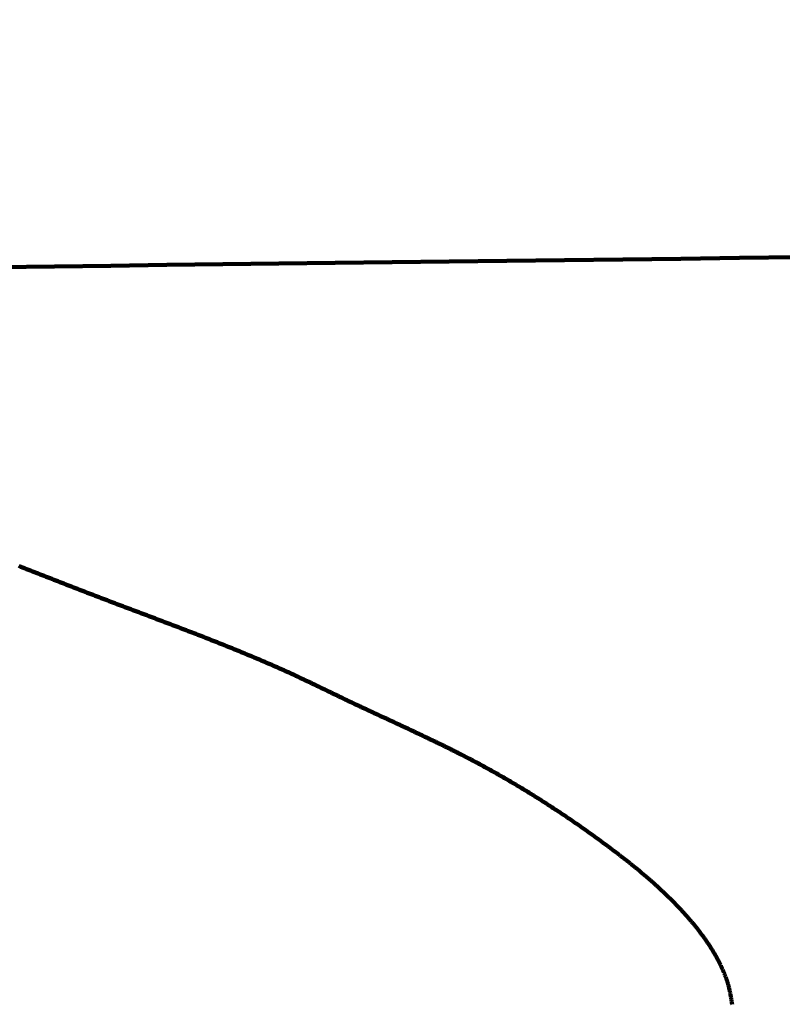
# Model space of a CAD drawing. Units: millimetres. Extents: x -13 to 3234, y -30 to 3013.
# Drawn here: x 1030 to 1031, y 1365 to 1367 of the extents above; entities that cross this region are included whole.
import ezdxf

# ---------------------------------------------------------------- set-up
doc = ezdxf.new("R2010")
doc.units = ezdxf.units.MM
doc.header["$MEASUREMENT"] = 0
doc.layers.add('Border', color=18, linetype='Continuous')
doc.layers.add('LW170YB$Basin', color=18, linetype='Continuous')

msp = doc.modelspace()

# ---------------------------------------------------------------- linework, layer by layer
at = {"layer": 'Border', "color": 0}
msp.add_open_spline([(-0.2422, 3000.4107), (1599.7578, 3000.4107), (3199.7578, 3000.4107), (3199.7578, 1500.4107), (3199.7578, 0.4107), (1599.7578, 0.4107), (-0.2422, 0.4107), (-0.2422, 1500.4107), (-0.2422, 3000.4107)], degree=2, knots=[0, 0, 0, 1, 1, 2, 2, 3, 3, 4, 4, 4], dxfattribs=at)
at = {"layer": 'LW170YB$Basin', "color": 0, "linetype": 'Continuous', "lineweight": 211}
for points in [[(1030.969, 1366.4858), (1030.8593, 1366.4845)], [(1031.0792, 1366.4872), (1030.969, 1366.4858)], [(1031.19, 1366.4885), (1031.0792, 1366.4872)], [(1031.3011, 1366.4899), (1031.19, 1366.4885)], [(1031.4125, 1366.4913), (1031.3011, 1366.4899)], [(1031.5242, 1366.4927), (1031.4125, 1366.4913)], [(1030.1064, 1366.4753), (1029.9982, 1366.474)], [(1030.2138, 1366.4766), (1030.1064, 1366.4753)], [(1030.3208, 1366.4779), (1030.2138, 1366.4766)], [(1030.4276, 1366.4792), (1030.3208, 1366.4779)], [(1030.5346, 1366.4805), (1030.4276, 1366.4792)], [(1030.642, 1366.4818), (1030.5346, 1366.4805)], [(1030.7503, 1366.4831), (1030.642, 1366.4818)], [(1030.8593, 1366.4845), (1030.7503, 1366.4831)], [(1030.042, 1365.9024), (1030.0383, 1365.9038)], [(1030.0457, 1365.9009), (1030.042, 1365.9024)], [(1030.0495, 1365.8994), (1030.0457, 1365.9009)], [(1030.0532, 1365.898), (1030.0495, 1365.8994)], [(1030.0569, 1365.8965), (1030.0532, 1365.898)], [(1030.0607, 1365.8951), (1030.0569, 1365.8965)], [(1030.0644, 1365.8936), (1030.0607, 1365.8951)], [(1030.0681, 1365.8921), (1030.0644, 1365.8936)], [(1030.0718, 1365.8907), (1030.0681, 1365.8921)], [(1030.0756, 1365.8892), (1030.0718, 1365.8907)], [(1030.0793, 1365.8877), (1030.0756, 1365.8892)], [(1030.083, 1365.8863), (1030.0793, 1365.8877)], [(1030.0868, 1365.8848), (1030.083, 1365.8863)], [(1030.0905, 1365.8834), (1030.0868, 1365.8848)], [(1030.0942, 1365.8819), (1030.0905, 1365.8834)], [(1030.098, 1365.8804), (1030.0942, 1365.8819)], [(1030.1017, 1365.879), (1030.098, 1365.8804)], [(1030.1054, 1365.8775), (1030.1017, 1365.879)], [(1030.1092, 1365.8761), (1030.1054, 1365.8775)], [(1030.1129, 1365.8746), (1030.1092, 1365.8761)], [(1030.1166, 1365.8731), (1030.1129, 1365.8746)], [(1030.1204, 1365.8717), (1030.1166, 1365.8731)], [(1030.1241, 1365.8702), (1030.1204, 1365.8717)], [(1030.1278, 1365.8688), (1030.1241, 1365.8702)], [(1030.1316, 1365.8673), (1030.1278, 1365.8688)], [(1030.1353, 1365.8659), (1030.1316, 1365.8673)], [(1030.1391, 1365.8644), (1030.1353, 1365.8659)], [(1030.1428, 1365.863), (1030.1391, 1365.8644)], [(1030.1466, 1365.8615), (1030.1428, 1365.863)], [(1030.1503, 1365.8601), (1030.1466, 1365.8615)], [(1030.154, 1365.8586), (1030.1503, 1365.8601)], [(1030.1578, 1365.8572), (1030.154, 1365.8586)], [(1030.1615, 1365.8557), (1030.1578, 1365.8572)], [(1030.1653, 1365.8543), (1030.1615, 1365.8557)], [(1030.1691, 1365.8528), (1030.1653, 1365.8543)], [(1030.1728, 1365.8514), (1030.1691, 1365.8528)], [(1030.1766, 1365.8499), (1030.1728, 1365.8514)], [(1030.1803, 1365.8485), (1030.1766, 1365.8499)], [(1030.1841, 1365.847), (1030.1803, 1365.8485)], [(1030.1878, 1365.8456), (1030.1841, 1365.847)], [(1030.1916, 1365.8442), (1030.1878, 1365.8456)], [(1030.1954, 1365.8427), (1030.1916, 1365.8442)], [(1030.1991, 1365.8413), (1030.1954, 1365.8427)], [(1030.2029, 1365.8398), (1030.1991, 1365.8413)], [(1030.2067, 1365.8384), (1030.2029, 1365.8398)], [(1030.2105, 1365.837), (1030.2067, 1365.8384)], [(1030.2142, 1365.8355), (1030.2105, 1365.837)], [(1030.218, 1365.8341), (1030.2142, 1365.8355)], [(1030.2218, 1365.8326), (1030.218, 1365.8341)], [(1030.2256, 1365.8312), (1030.2218, 1365.8326)], [(1030.2294, 1365.8298), (1030.2256, 1365.8312)], [(1030.2331, 1365.8283), (1030.2294, 1365.8298)], [(1030.2369, 1365.8269), (1030.2331, 1365.8283)], [(1030.2407, 1365.8255), (1030.2369, 1365.8269)], [(1030.2445, 1365.824), (1030.2407, 1365.8255)], [(1030.2483, 1365.8226), (1030.2445, 1365.824)], [(1030.2521, 1365.8212), (1030.2483, 1365.8226)], [(1030.2559, 1365.8198), (1030.2521, 1365.8212)], [(1030.2597, 1365.8183), (1030.2559, 1365.8198)], [(1030.2635, 1365.8169), (1030.2597, 1365.8183)], [(1030.2673, 1365.8155), (1030.2635, 1365.8169)], [(1030.271, 1365.814), (1030.2673, 1365.8155)], [(1030.2748, 1365.8126), (1030.271, 1365.814)], [(1030.2786, 1365.8112), (1030.2748, 1365.8126)], [(1030.2824, 1365.8098), (1030.2786, 1365.8112)], [(1030.2862, 1365.8083), (1030.2824, 1365.8098)], [(1030.29, 1365.8069), (1030.2862, 1365.8083)], [(1030.2938, 1365.8055), (1030.29, 1365.8069)], [(1030.2976, 1365.8041), (1030.2938, 1365.8055)], [(1030.3013, 1365.8026), (1030.2976, 1365.8041)], [(1030.3051, 1365.8012), (1030.3013, 1365.8026)], [(1030.3089, 1365.7998), (1030.3051, 1365.8012)], [(1030.3127, 1365.7984), (1030.3089, 1365.7998)], [(1030.3164, 1365.7969), (1030.3127, 1365.7984)], [(1030.3202, 1365.7955), (1030.3164, 1365.7969)], [(1030.324, 1365.7941), (1030.3202, 1365.7955)], [(1030.3277, 1365.7927), (1030.324, 1365.7941)], [(1030.3315, 1365.7912), (1030.3277, 1365.7927)], [(1030.3352, 1365.7898), (1030.3315, 1365.7912)], [(1030.339, 1365.7884), (1030.3352, 1365.7898)], [(1030.3427, 1365.7869), (1030.339, 1365.7884)], [(1030.3465, 1365.7855), (1030.3427, 1365.7869)], [(1030.3502, 1365.7841), (1030.3465, 1365.7855)], [(1030.3539, 1365.7827), (1030.3502, 1365.7841)], [(1030.3576, 1365.7812), (1030.3539, 1365.7827)], [(1030.3614, 1365.7798), (1030.3576, 1365.7812)], [(1030.3651, 1365.7784), (1030.3614, 1365.7798)], [(1030.3688, 1365.777), (1030.3651, 1365.7784)], [(1030.3725, 1365.7755), (1030.3688, 1365.777)], [(1030.3762, 1365.7741), (1030.3725, 1365.7755)], [(1030.3798, 1365.7727), (1030.3762, 1365.7741)], [(1030.3835, 1365.7712), (1030.3798, 1365.7727)], [(1030.3872, 1365.7698), (1030.3835, 1365.7712)], [(1030.3909, 1365.7684), (1030.3872, 1365.7698)], [(1030.3945, 1365.7669), (1030.3909, 1365.7684)], [(1030.3982, 1365.7655), (1030.3945, 1365.7669)], [(1030.4018, 1365.7641), (1030.3982, 1365.7655)], [(1030.4055, 1365.7626), (1030.4018, 1365.7641)], [(1030.4091, 1365.7612), (1030.4055, 1365.7626)], [(1030.4127, 1365.7598), (1030.4091, 1365.7612)], [(1030.4164, 1365.7583), (1030.4127, 1365.7598)], [(1030.42, 1365.7569), (1030.4164, 1365.7583)], [(1030.4236, 1365.7555), (1030.42, 1365.7569)], [(1030.4272, 1365.754), (1030.4236, 1365.7555)], [(1030.4308, 1365.7526), (1030.4272, 1365.754)], [(1030.4343, 1365.7512), (1030.4308, 1365.7526)], [(1030.4379, 1365.7497), (1030.4343, 1365.7512)], [(1030.4415, 1365.7483), (1030.4379, 1365.7497)], [(1030.445, 1365.7468), (1030.4415, 1365.7483)], [(1030.4486, 1365.7454), (1030.445, 1365.7468)], [(1030.4521, 1365.744), (1030.4486, 1365.7454)], [(1030.4557, 1365.7425), (1030.4521, 1365.744)], [(1030.4592, 1365.7411), (1030.4557, 1365.7425)], [(1030.4627, 1365.7396), (1030.4592, 1365.7411)], [(1030.4662, 1365.7382), (1030.4627, 1365.7396)], [(1030.4697, 1365.7367), (1030.4662, 1365.7382)], [(1030.4732, 1365.7353), (1030.4697, 1365.7367)], [(1030.4767, 1365.7338), (1030.4732, 1365.7353)], [(1030.4801, 1365.7324), (1030.4767, 1365.7338)], [(1030.4836, 1365.731), (1030.4801, 1365.7324)], [(1030.487, 1365.7295), (1030.4836, 1365.731)], [(1030.4905, 1365.7281), (1030.487, 1365.7295)], [(1030.4939, 1365.7266), (1030.4905, 1365.7281)], [(1030.4973, 1365.7252), (1030.4939, 1365.7266)], [(1030.5007, 1365.7237), (1030.4973, 1365.7252)], [(1030.5041, 1365.7223), (1030.5007, 1365.7237)], [(1030.5075, 1365.7208), (1030.5041, 1365.7223)], [(1030.5109, 1365.7193), (1030.5075, 1365.7208)], [(1030.5142, 1365.7179), (1030.5109, 1365.7193)], [(1030.5176, 1365.7164), (1030.5142, 1365.7179)], [(1030.5209, 1365.715), (1030.5176, 1365.7164)], [(1030.5243, 1365.7135), (1030.5209, 1365.715)], [(1030.5276, 1365.7121), (1030.5243, 1365.7135)], [(1030.5309, 1365.7106), (1030.5276, 1365.7121)], [(1030.5342, 1365.7092), (1030.5309, 1365.7106)], [(1030.5375, 1365.7077), (1030.5342, 1365.7092)], [(1030.5407, 1365.7062), (1030.5375, 1365.7077)], [(1030.544, 1365.7048), (1030.5407, 1365.7062)], [(1030.5472, 1365.7033), (1030.544, 1365.7048)], [(1030.5505, 1365.7019), (1030.5472, 1365.7033)], [(1030.5537, 1365.7004), (1030.5505, 1365.7019)], [(1030.5569, 1365.6989), (1030.5537, 1365.7004)], [(1030.5601, 1365.6975), (1030.5569, 1365.6989)], [(1030.5633, 1365.696), (1030.5601, 1365.6975)], [(1030.5664, 1365.6945), (1030.5633, 1365.696)], [(1030.5696, 1365.6931), (1030.5664, 1365.6945)], [(1030.5727, 1365.6916), (1030.5696, 1365.6931)], [(1030.5759, 1365.6901), (1030.5727, 1365.6916)], [(1030.579, 1365.6887), (1030.5759, 1365.6901)], [(1030.5821, 1365.6872), (1030.579, 1365.6887)], [(1030.5852, 1365.6857), (1030.5821, 1365.6872)], [(1030.5883, 1365.6843), (1030.5852, 1365.6857)], [(1030.5913, 1365.6828), (1030.5883, 1365.6843)], [(1030.5944, 1365.6813), (1030.5913, 1365.6828)], [(1030.5975, 1365.6799), (1030.5944, 1365.6813)], [(1030.6005, 1365.6784), (1030.5975, 1365.6799)], [(1030.6036, 1365.6769), (1030.6005, 1365.6784)], [(1030.6066, 1365.6755), (1030.6036, 1365.6769)], [(1030.6097, 1365.674), (1030.6066, 1365.6755)], [(1030.6127, 1365.6725), (1030.6097, 1365.674)], [(1030.6157, 1365.6711), (1030.6127, 1365.6725)], [(1030.6187, 1365.6696), (1030.6157, 1365.6711)], [(1030.6218, 1365.6681), (1030.6187, 1365.6696)], [(1030.6248, 1365.6667), (1030.6218, 1365.6681)], [(1030.6278, 1365.6652), (1030.6248, 1365.6667)], [(1030.6308, 1365.6637), (1030.6278, 1365.6652)], [(1030.6338, 1365.6623), (1030.6308, 1365.6637)], [(1030.6369, 1365.6608), (1030.6338, 1365.6623)], [(1030.6399, 1365.6594), (1030.6369, 1365.6608)], [(1030.6429, 1365.6579), (1030.6399, 1365.6594)], [(1030.6459, 1365.6565), (1030.6429, 1365.6579)], [(1030.6489, 1365.655), (1030.6459, 1365.6565)], [(1030.652, 1365.6535), (1030.6489, 1365.655)], [(1030.655, 1365.6521), (1030.652, 1365.6535)], [(1030.658, 1365.6506), (1030.655, 1365.6521)], [(1030.6611, 1365.6492), (1030.658, 1365.6506)], [(1030.6641, 1365.6477), (1030.6611, 1365.6492)], [(1030.6671, 1365.6463), (1030.6641, 1365.6477)], [(1030.6702, 1365.6449), (1030.6671, 1365.6463)], [(1030.6732, 1365.6434), (1030.6702, 1365.6449)], [(1030.6763, 1365.642), (1030.6732, 1365.6434)], [(1030.6793, 1365.6405), (1030.6763, 1365.642)], [(1030.6824, 1365.6391), (1030.6793, 1365.6405)], [(1030.6855, 1365.6377), (1030.6824, 1365.6391)], [(1030.6885, 1365.6362), (1030.6855, 1365.6377)], [(1030.6916, 1365.6348), (1030.6885, 1365.6362)], [(1030.6946, 1365.6333), (1030.6916, 1365.6348)], [(1030.6977, 1365.6319), (1030.6946, 1365.6333)], [(1030.7008, 1365.6305), (1030.6977, 1365.6319)], [(1030.7038, 1365.6291), (1030.7008, 1365.6305)], [(1030.7069, 1365.6276), (1030.7038, 1365.6291)], [(1030.71, 1365.6262), (1030.7069, 1365.6276)], [(1030.713, 1365.6248), (1030.71, 1365.6262)], [(1030.7161, 1365.6233), (1030.713, 1365.6248)], [(1030.7192, 1365.6219), (1030.7161, 1365.6233)], [(1030.7222, 1365.6205), (1030.7192, 1365.6219)], [(1030.7253, 1365.6191), (1030.7222, 1365.6205)], [(1030.7284, 1365.6176), (1030.7253, 1365.6191)], [(1030.7314, 1365.6162), (1030.7284, 1365.6176)], [(1030.7345, 1365.6148), (1030.7314, 1365.6162)], [(1030.7376, 1365.6134), (1030.7345, 1365.6148)], [(1030.7406, 1365.612), (1030.7376, 1365.6134)], [(1030.7437, 1365.6105), (1030.7406, 1365.612)], [(1030.7467, 1365.6091), (1030.7437, 1365.6105)], [(1030.7498, 1365.6077), (1030.7467, 1365.6091)], [(1030.7528, 1365.6063), (1030.7498, 1365.6077)], [(1030.7559, 1365.6049), (1030.7528, 1365.6063)], [(1030.7589, 1365.6035), (1030.7559, 1365.6049)], [(1030.762, 1365.602), (1030.7589, 1365.6035)], [(1030.765, 1365.6006), (1030.762, 1365.602)], [(1030.768, 1365.5992), (1030.765, 1365.6006)], [(1030.7711, 1365.5978), (1030.768, 1365.5992)], [(1030.7741, 1365.5964), (1030.7711, 1365.5978)], [(1030.7771, 1365.595), (1030.7741, 1365.5964)], [(1030.7801, 1365.5936), (1030.7771, 1365.595)], [(1030.7832, 1365.5921), (1030.7801, 1365.5936)], [(1030.7862, 1365.5907), (1030.7832, 1365.5921)], [(1030.7892, 1365.5893), (1030.7862, 1365.5907)], [(1030.7922, 1365.5879), (1030.7892, 1365.5893)], [(1030.7952, 1365.5865), (1030.7922, 1365.5879)], [(1030.7982, 1365.5851), (1030.7952, 1365.5865)], [(1030.8012, 1365.5837), (1030.7982, 1365.5851)], [(1030.8041, 1365.5823), (1030.8012, 1365.5837)], [(1030.8071, 1365.5809), (1030.8041, 1365.5823)], [(1030.8101, 1365.5795), (1030.8071, 1365.5809)], [(1030.813, 1365.5781), (1030.8101, 1365.5795)], [(1030.816, 1365.5766), (1030.813, 1365.5781)], [(1030.8189, 1365.5752), (1030.816, 1365.5766)], [(1030.8219, 1365.5738), (1030.8189, 1365.5752)], [(1030.8248, 1365.5724), (1030.8219, 1365.5738)], [(1030.8278, 1365.571), (1030.8248, 1365.5724)], [(1030.8307, 1365.5696), (1030.8278, 1365.571)], [(1030.8336, 1365.5682), (1030.8307, 1365.5696)], [(1030.8365, 1365.5668), (1030.8336, 1365.5682)], [(1030.8394, 1365.5654), (1030.8365, 1365.5668)], [(1030.8423, 1365.564), (1030.8394, 1365.5654)], [(1030.8452, 1365.5626), (1030.8423, 1365.564)], [(1030.848, 1365.5612), (1030.8452, 1365.5626)], [(1030.8509, 1365.5598), (1030.848, 1365.5612)], [(1030.8538, 1365.5584), (1030.8509, 1365.5598)], [(1030.8566, 1365.557), (1030.8538, 1365.5584)], [(1030.8595, 1365.5556), (1030.8566, 1365.557)], [(1030.8623, 1365.5542), (1030.8595, 1365.5556)], [(1030.8651, 1365.5528), (1030.8623, 1365.5542)], [(1030.8679, 1365.5513), (1030.8651, 1365.5528)], [(1030.8707, 1365.5499), (1030.8679, 1365.5513)], [(1030.8735, 1365.5485), (1030.8707, 1365.5499)], [(1030.8763, 1365.5471), (1030.8735, 1365.5485)], [(1030.8791, 1365.5457), (1030.8763, 1365.5471)], [(1030.8818, 1365.5443), (1030.8791, 1365.5457)], [(1030.8846, 1365.5429), (1030.8818, 1365.5443)], [(1030.8873, 1365.5415), (1030.8846, 1365.5429)], [(1030.89, 1365.5401), (1030.8873, 1365.5415)], [(1030.8927, 1365.5387), (1030.89, 1365.5401)], [(1030.8954, 1365.5373), (1030.8927, 1365.5387)], [(1030.8981, 1365.5359), (1030.8954, 1365.5373)], [(1030.9008, 1365.5345), (1030.8981, 1365.5359)], [(1030.9035, 1365.5331), (1030.9008, 1365.5345)], [(1030.9061, 1365.5317), (1030.9035, 1365.5331)], [(1030.9088, 1365.5303), (1030.9061, 1365.5317)], [(1030.9114, 1365.5289), (1030.9088, 1365.5303)], [(1030.9141, 1365.5275), (1030.9114, 1365.5289)], [(1030.9167, 1365.5261), (1030.9141, 1365.5275)], [(1030.9193, 1365.5247), (1030.9167, 1365.5261)], [(1030.9219, 1365.5232), (1030.9193, 1365.5247)], [(1030.9245, 1365.5218), (1030.9219, 1365.5232)], [(1030.927, 1365.5204), (1030.9245, 1365.5218)], [(1030.9296, 1365.519), (1030.927, 1365.5204)], [(1030.9322, 1365.5176), (1030.9296, 1365.519)], [(1030.9347, 1365.5162), (1030.9322, 1365.5176)], [(1030.9373, 1365.5148), (1030.9347, 1365.5162)], [(1030.9398, 1365.5134), (1030.9373, 1365.5148)], [(1030.9423, 1365.512), (1030.9398, 1365.5134)], [(1030.9448, 1365.5106), (1030.9423, 1365.512)], [(1030.9473, 1365.5092), (1030.9448, 1365.5106)], [(1030.9498, 1365.5078), (1030.9473, 1365.5092)], [(1030.9523, 1365.5064), (1030.9498, 1365.5078)], [(1030.9547, 1365.505), (1030.9523, 1365.5064)], [(1030.9572, 1365.5036), (1030.9547, 1365.505)], [(1030.9597, 1365.5022), (1030.9572, 1365.5036)], [(1030.9621, 1365.5008), (1030.9597, 1365.5022)], [(1030.9645, 1365.4994), (1030.9621, 1365.5008)], [(1030.967, 1365.498), (1030.9645, 1365.4994)], [(1030.9694, 1365.4966), (1030.967, 1365.498)], [(1030.9718, 1365.4952), (1030.9694, 1365.4966)], [(1030.9742, 1365.4938), (1030.9718, 1365.4952)], [(1030.9766, 1365.4924), (1030.9742, 1365.4938)], [(1030.9789, 1365.491), (1030.9766, 1365.4924)], [(1030.9813, 1365.4896), (1030.9789, 1365.491)], [(1030.9837, 1365.4882), (1030.9813, 1365.4896)], [(1030.986, 1365.4868), (1030.9837, 1365.4882)], [(1030.9884, 1365.4854), (1030.986, 1365.4868)], [(1030.9907, 1365.484), (1030.9884, 1365.4854)], [(1030.993, 1365.4826), (1030.9907, 1365.484)], [(1030.9954, 1365.4812), (1030.993, 1365.4826)], [(1030.9977, 1365.4798), (1030.9954, 1365.4812)], [(1031, 1365.4784), (1030.9977, 1365.4798)], [(1031.0023, 1365.477), (1031, 1365.4784)], [(1031.0046, 1365.4756), (1031.0023, 1365.477)], [(1031.0069, 1365.4742), (1031.0046, 1365.4756)], [(1031.0091, 1365.4728), (1031.0069, 1365.4742)], [(1031.0114, 1365.4714), (1031.0091, 1365.4728)], [(1031.0137, 1365.47), (1031.0114, 1365.4714)], [(1031.0159, 1365.4686), (1031.0137, 1365.47)], [(1031.0182, 1365.4672), (1031.0159, 1365.4686)], [(1031.0204, 1365.4658), (1031.0182, 1365.4672)], [(1031.0226, 1365.4644), (1031.0204, 1365.4658)], [(1031.0248, 1365.463), (1031.0226, 1365.4644)], [(1031.0271, 1365.4616), (1031.0248, 1365.463)], [(1031.0293, 1365.4603), (1031.0271, 1365.4616)], [(1031.0315, 1365.4589), (1031.0293, 1365.4603)], [(1031.0337, 1365.4575), (1031.0315, 1365.4589)], [(1031.0358, 1365.4561), (1031.0337, 1365.4575)], [(1031.038, 1365.4547), (1031.0358, 1365.4561)], [(1031.0402, 1365.4533), (1031.038, 1365.4547)], [(1031.0424, 1365.4519), (1031.0402, 1365.4533)], [(1031.0445, 1365.4505), (1031.0424, 1365.4519)], [(1031.0467, 1365.4492), (1031.0445, 1365.4505)], [(1031.0488, 1365.4478), (1031.0467, 1365.4492)], [(1031.0509, 1365.4464), (1031.0488, 1365.4478)], [(1031.0531, 1365.445), (1031.0509, 1365.4464)], [(1031.0552, 1365.4436), (1031.0531, 1365.445)], [(1031.0573, 1365.4422), (1031.0552, 1365.4436)], [(1031.0594, 1365.4409), (1031.0573, 1365.4422)], [(1031.0615, 1365.4395), (1031.0594, 1365.4409)], [(1031.0636, 1365.4381), (1031.0615, 1365.4395)], [(1031.0657, 1365.4367), (1031.0636, 1365.4381)], [(1031.0678, 1365.4353), (1031.0657, 1365.4367)], [(1031.0699, 1365.434), (1031.0678, 1365.4353)], [(1031.072, 1365.4326), (1031.0699, 1365.434)], [(1031.074, 1365.4312), (1031.072, 1365.4326)], [(1031.0761, 1365.4298), (1031.074, 1365.4312)], [(1031.0781, 1365.4285), (1031.0761, 1365.4298)], [(1031.0802, 1365.4271), (1031.0781, 1365.4285)], [(1031.0822, 1365.4257), (1031.0802, 1365.4271)], [(1031.0843, 1365.4243), (1031.0822, 1365.4257)], [(1031.0863, 1365.423), (1031.0843, 1365.4243)], [(1031.0883, 1365.4216), (1031.0863, 1365.423)], [(1031.0903, 1365.4202), (1031.0883, 1365.4216)], [(1031.0923, 1365.4188), (1031.0903, 1365.4202)], [(1031.0943, 1365.4175), (1031.0923, 1365.4188)], [(1031.0963, 1365.4161), (1031.0943, 1365.4175)], [(1031.0983, 1365.4147), (1031.0963, 1365.4161)], [(1031.1003, 1365.4134), (1031.0983, 1365.4147)], [(1031.1023, 1365.412), (1031.1003, 1365.4134)], [(1031.1043, 1365.4106), (1031.1023, 1365.412)], [(1031.1062, 1365.4093), (1031.1043, 1365.4106)], [(1031.1082, 1365.4079), (1031.1062, 1365.4093)], [(1031.1101, 1365.4065), (1031.1082, 1365.4079)], [(1031.1121, 1365.4052), (1031.1101, 1365.4065)], [(1031.114, 1365.4038), (1031.1121, 1365.4052)], [(1031.116, 1365.4025), (1031.114, 1365.4038)], [(1031.1179, 1365.4011), (1031.116, 1365.4025)], [(1031.1198, 1365.3997), (1031.1179, 1365.4011)], [(1031.1217, 1365.3984), (1031.1198, 1365.3997)], [(1031.1237, 1365.397), (1031.1217, 1365.3984)], [(1031.1256, 1365.3957), (1031.1237, 1365.397)], [(1031.1275, 1365.3943), (1031.1256, 1365.3957)], [(1031.1294, 1365.3929), (1031.1275, 1365.3943)], [(1031.1313, 1365.3916), (1031.1294, 1365.3929)], [(1031.1331, 1365.3902), (1031.1313, 1365.3916)], [(1031.135, 1365.3889), (1031.1331, 1365.3902)], [(1031.1369, 1365.3875), (1031.135, 1365.3889)], [(1031.1388, 1365.3862), (1031.1369, 1365.3875)], [(1031.1406, 1365.3848), (1031.1388, 1365.3862)], [(1031.1425, 1365.3835), (1031.1406, 1365.3848)], [(1031.1443, 1365.3821), (1031.1425, 1365.3835)], [(1031.1462, 1365.3808), (1031.1443, 1365.3821)], [(1031.148, 1365.3794), (1031.1462, 1365.3808)], [(1031.1499, 1365.3781), (1031.148, 1365.3794)], [(1031.1517, 1365.3767), (1031.1499, 1365.3781)], [(1031.1535, 1365.3754), (1031.1517, 1365.3767)], [(1031.1554, 1365.374), (1031.1535, 1365.3754)], [(1031.1572, 1365.3727), (1031.1554, 1365.374)], [(1031.159, 1365.3713), (1031.1572, 1365.3727)], [(1031.1608, 1365.37), (1031.159, 1365.3713)], [(1031.1626, 1365.3687), (1031.1608, 1365.37)], [(1031.1644, 1365.3673), (1031.1626, 1365.3687)], [(1031.1662, 1365.366), (1031.1644, 1365.3673)], [(1031.168, 1365.3646), (1031.1662, 1365.366)], [(1031.1697, 1365.3633), (1031.168, 1365.3646)], [(1031.1715, 1365.362), (1031.1697, 1365.3633)], [(1031.1733, 1365.3606), (1031.1715, 1365.362)], [(1031.175, 1365.3593), (1031.1733, 1365.3606)], [(1031.1768, 1365.3579), (1031.175, 1365.3593)], [(1031.1786, 1365.3566), (1031.1768, 1365.3579)], [(1031.1803, 1365.3553), (1031.1786, 1365.3566)], [(1031.182, 1365.3539), (1031.1803, 1365.3553)], [(1031.1838, 1365.3526), (1031.182, 1365.3539)], [(1031.1855, 1365.3513), (1031.1838, 1365.3526)], [(1031.1872, 1365.3499), (1031.1855, 1365.3513)], [(1031.189, 1365.3486), (1031.1872, 1365.3499)], [(1031.1907, 1365.3473), (1031.189, 1365.3486)], [(1031.1924, 1365.346), (1031.1907, 1365.3473)], [(1031.1941, 1365.3446), (1031.1924, 1365.346)], [(1031.1958, 1365.3433), (1031.1941, 1365.3446)], [(1031.1975, 1365.342), (1031.1958, 1365.3433)], [(1031.1992, 1365.3406), (1031.1975, 1365.342)], [(1031.2008, 1365.3393), (1031.1992, 1365.3406)], [(1031.2025, 1365.338), (1031.2008, 1365.3393)], [(1031.2042, 1365.3367), (1031.2025, 1365.338)], [(1031.2058, 1365.3354), (1031.2042, 1365.3367)], [(1031.2075, 1365.334), (1031.2058, 1365.3354)], [(1031.2091, 1365.3327), (1031.2075, 1365.334)], [(1031.2108, 1365.3314), (1031.2091, 1365.3327)], [(1031.2124, 1365.3301), (1031.2108, 1365.3314)], [(1031.214, 1365.3288), (1031.2124, 1365.3301)], [(1031.2156, 1365.3274), (1031.214, 1365.3288)], [(1031.2173, 1365.3261), (1031.2156, 1365.3274)], [(1031.2189, 1365.3248), (1031.2173, 1365.3261)], [(1031.2205, 1365.3235), (1031.2189, 1365.3248)], [(1031.222, 1365.3222), (1031.2205, 1365.3235)], [(1031.2236, 1365.3209), (1031.222, 1365.3222)], [(1031.2252, 1365.3195), (1031.2236, 1365.3209)], [(1031.2268, 1365.3182), (1031.2252, 1365.3195)], [(1031.2283, 1365.3169), (1031.2268, 1365.3182)], [(1031.2299, 1365.3156), (1031.2283, 1365.3169)], [(1031.2314, 1365.3143), (1031.2299, 1365.3156)], [(1031.233, 1365.313), (1031.2314, 1365.3143)], [(1031.2345, 1365.3117), (1031.233, 1365.313)], [(1031.236, 1365.3104), (1031.2345, 1365.3117)], [(1031.2375, 1365.3091), (1031.236, 1365.3104)], [(1031.239, 1365.3078), (1031.2375, 1365.3091)], [(1031.2405, 1365.3065), (1031.239, 1365.3078)], [(1031.242, 1365.3052), (1031.2405, 1365.3065)], [(1031.2435, 1365.3038), (1031.242, 1365.3052)], [(1031.245, 1365.3025), (1031.2435, 1365.3038)], [(1031.2465, 1365.3012), (1031.245, 1365.3025)], [(1031.2479, 1365.2999), (1031.2465, 1365.3012)], [(1031.2494, 1365.2986), (1031.2479, 1365.2999)], [(1031.2508, 1365.2973), (1031.2494, 1365.2986)], [(1031.2523, 1365.296), (1031.2508, 1365.2973)], [(1031.2537, 1365.2947), (1031.2523, 1365.296)], [(1031.2551, 1365.2935), (1031.2537, 1365.2947)], [(1031.2566, 1365.2922), (1031.2551, 1365.2935)], [(1031.258, 1365.2909), (1031.2566, 1365.2922)], [(1031.2594, 1365.2896), (1031.258, 1365.2909)], [(1031.2608, 1365.2883), (1031.2594, 1365.2896)], [(1031.2622, 1365.287), (1031.2608, 1365.2883)], [(1031.2636, 1365.2857), (1031.2622, 1365.287)], [(1031.2649, 1365.2844), (1031.2636, 1365.2857)], [(1031.2663, 1365.2831), (1031.2649, 1365.2844)], [(1031.2677, 1365.2818), (1031.2663, 1365.2831)], [(1031.269, 1365.2805), (1031.2677, 1365.2818)], [(1031.2704, 1365.2792), (1031.269, 1365.2805)], [(1031.2717, 1365.278), (1031.2704, 1365.2792)], [(1031.2731, 1365.2767), (1031.2717, 1365.278)], [(1031.2744, 1365.2754), (1031.2731, 1365.2767)], [(1031.2757, 1365.2741), (1031.2744, 1365.2754)], [(1031.277, 1365.2728), (1031.2757, 1365.2741)], [(1031.2783, 1365.2715), (1031.277, 1365.2728)], [(1031.2796, 1365.2703), (1031.2783, 1365.2715)], [(1031.2809, 1365.269), (1031.2796, 1365.2703)], [(1031.2822, 1365.2677), (1031.2809, 1365.269)], [(1031.2835, 1365.2664), (1031.2822, 1365.2677)], [(1031.2848, 1365.2651), (1031.2835, 1365.2664)], [(1031.286, 1365.2639), (1031.2848, 1365.2651)], [(1031.2873, 1365.2626), (1031.286, 1365.2639)], [(1031.2886, 1365.2613), (1031.2873, 1365.2626)], [(1031.2898, 1365.26), (1031.2886, 1365.2613)], [(1031.291, 1365.2588), (1031.2898, 1365.26)], [(1031.2923, 1365.2575), (1031.291, 1365.2588)], [(1031.2935, 1365.2562), (1031.2923, 1365.2575)], [(1031.2947, 1365.255), (1031.2935, 1365.2562)], [(1031.2959, 1365.2537), (1031.2947, 1365.255)], [(1031.2971, 1365.2524), (1031.2959, 1365.2537)], [(1031.2983, 1365.2512), (1031.2971, 1365.2524)], [(1031.2995, 1365.2499), (1031.2983, 1365.2512)], [(1031.3007, 1365.2486), (1031.2995, 1365.2499)], [(1031.3019, 1365.2474), (1031.3007, 1365.2486)], [(1031.3031, 1365.2461), (1031.3019, 1365.2474)], [(1031.3042, 1365.2448), (1031.3031, 1365.2461)], [(1031.3054, 1365.2436), (1031.3042, 1365.2448)], [(1031.3065, 1365.2423), (1031.3054, 1365.2436)], [(1031.3077, 1365.241), (1031.3065, 1365.2423)], [(1031.3088, 1365.2398), (1031.3077, 1365.241)], [(1031.3099, 1365.2385), (1031.3088, 1365.2398)], [(1031.3111, 1365.2373), (1031.3099, 1365.2385)], [(1031.3122, 1365.236), (1031.3111, 1365.2373)], [(1031.3133, 1365.2348), (1031.3122, 1365.236)], [(1031.3144, 1365.2335), (1031.3133, 1365.2348)], [(1031.3155, 1365.2323), (1031.3144, 1365.2335)], [(1031.3166, 1365.231), (1031.3155, 1365.2323)], [(1031.3177, 1365.2298), (1031.3166, 1365.231)], [(1031.3187, 1365.2285), (1031.3177, 1365.2298)], [(1031.3198, 1365.2273), (1031.3187, 1365.2285)], [(1031.3209, 1365.226), (1031.3198, 1365.2273)], [(1031.3219, 1365.2248), (1031.3209, 1365.226)], [(1031.323, 1365.2235), (1031.3219, 1365.2248)], [(1031.324, 1365.2223), (1031.323, 1365.2235)], [(1031.325, 1365.221), (1031.324, 1365.2223)], [(1031.326, 1365.2198), (1031.325, 1365.221)], [(1031.3271, 1365.2185), (1031.326, 1365.2198)], [(1031.3281, 1365.2173), (1031.3271, 1365.2185)], [(1031.3291, 1365.216), (1031.3281, 1365.2173)], [(1031.3301, 1365.2148), (1031.3291, 1365.216)], [(1031.3311, 1365.2136), (1031.3301, 1365.2148)], [(1031.332, 1365.2123), (1031.3311, 1365.2136)], [(1031.333, 1365.2111), (1031.332, 1365.2123)], [(1031.334, 1365.2099), (1031.333, 1365.2111)], [(1031.3349, 1365.2086), (1031.334, 1365.2099)], [(1031.3359, 1365.2074), (1031.3349, 1365.2086)], [(1031.3368, 1365.2062), (1031.3359, 1365.2074)], [(1031.3378, 1365.2049), (1031.3368, 1365.2062)], [(1031.3387, 1365.2037), (1031.3378, 1365.2049)], [(1031.3396, 1365.2025), (1031.3387, 1365.2037)], [(1031.3406, 1365.2012), (1031.3396, 1365.2025)], [(1031.3415, 1365.2), (1031.3406, 1365.2012)], [(1031.3424, 1365.1988), (1031.3415, 1365.2)], [(1031.3433, 1365.1975), (1031.3424, 1365.1988)], [(1031.3442, 1365.1963), (1031.3433, 1365.1975)], [(1031.345, 1365.1951), (1031.3442, 1365.1963)], [(1031.3459, 1365.1939), (1031.345, 1365.1951)], [(1031.3468, 1365.1927), (1031.3459, 1365.1939)], [(1031.3477, 1365.1914), (1031.3468, 1365.1927)], [(1031.3485, 1365.1902), (1031.3477, 1365.1914)], [(1031.3494, 1365.189), (1031.3485, 1365.1902)], [(1031.3502, 1365.1878), (1031.3494, 1365.189)], [(1031.351, 1365.1866), (1031.3502, 1365.1878)], [(1031.3518, 1365.1853), (1031.351, 1365.1866)], [(1031.3527, 1365.1841), (1031.3518, 1365.1853)], [(1031.3535, 1365.1829), (1031.3527, 1365.1841)], [(1031.3543, 1365.1817), (1031.3535, 1365.1829)], [(1031.3551, 1365.1805), (1031.3543, 1365.1817)], [(1031.3559, 1365.1793), (1031.3551, 1365.1805)], [(1031.3566, 1365.1781), (1031.3559, 1365.1793)], [(1031.3574, 1365.1769), (1031.3566, 1365.1781)], [(1031.3582, 1365.1756), (1031.3574, 1365.1769)], [(1031.3589, 1365.1744), (1031.3582, 1365.1756)], [(1031.3597, 1365.1732), (1031.3589, 1365.1744)], [(1031.3604, 1365.172), (1031.3597, 1365.1732)], [(1031.3612, 1365.1708), (1031.3604, 1365.172)], [(1031.3619, 1365.1696), (1031.3612, 1365.1708)], [(1031.3626, 1365.1684), (1031.3619, 1365.1696)], [(1031.3634, 1365.1672), (1031.3626, 1365.1684)], [(1031.3641, 1365.166), (1031.3634, 1365.1672)], [(1031.3648, 1365.1648), (1031.3641, 1365.166)], [(1031.3655, 1365.1636), (1031.3648, 1365.1648)], [(1031.3662, 1365.1624), (1031.3655, 1365.1636)], [(1031.3668, 1365.1612), (1031.3662, 1365.1624)], [(1031.3675, 1365.16), (1031.3668, 1365.1612)], [(1031.3682, 1365.1588), (1031.3675, 1365.16)], [(1031.3689, 1365.1576), (1031.3682, 1365.1588)], [(1031.3695, 1365.1564), (1031.3689, 1365.1576)], [(1031.3702, 1365.1553), (1031.3695, 1365.1564)], [(1031.3708, 1365.1541), (1031.3702, 1365.1553)], [(1031.3714, 1365.1529), (1031.3708, 1365.1541)], [(1031.3721, 1365.1517), (1031.3714, 1365.1529)], [(1031.3727, 1365.1505), (1031.3721, 1365.1517)], [(1031.3733, 1365.1493), (1031.3727, 1365.1505)], [(1031.3739, 1365.1481), (1031.3733, 1365.1493)], [(1031.3745, 1365.1469), (1031.3739, 1365.1481)], [(1031.3751, 1365.1458), (1031.3745, 1365.1469)], [(1031.3757, 1365.1446), (1031.3751, 1365.1458)], [(1031.3763, 1365.1434), (1031.3757, 1365.1446)], [(1031.3769, 1365.1422), (1031.3763, 1365.1434)], [(1031.3774, 1365.141), (1031.3769, 1365.1422)], [(1031.378, 1365.1399), (1031.3774, 1365.141)], [(1031.3786, 1365.1387), (1031.378, 1365.1399)], [(1031.3791, 1365.1375), (1031.3786, 1365.1387)], [(1031.3796, 1365.1363), (1031.3791, 1365.1375)], [(1031.3802, 1365.1351), (1031.3796, 1365.1363)], [(1031.3807, 1365.134), (1031.3802, 1365.1351)], [(1031.3812, 1365.1328), (1031.3807, 1365.134)], [(1031.3817, 1365.1316), (1031.3812, 1365.1328)], [(1031.3822, 1365.1305), (1031.3817, 1365.1316)], [(1031.3827, 1365.1293), (1031.3822, 1365.1305)], [(1031.3832, 1365.1281), (1031.3827, 1365.1293)], [(1031.3837, 1365.127), (1031.3832, 1365.1281)], [(1031.3842, 1365.1258), (1031.3837, 1365.127)], [(1031.3847, 1365.1246), (1031.3842, 1365.1258)], [(1031.3851, 1365.1235), (1031.3847, 1365.1246)], [(1031.3856, 1365.1223), (1031.3851, 1365.1235)], [(1031.386, 1365.1211), (1031.3856, 1365.1223)], [(1031.3864, 1365.12), (1031.386, 1365.1211)], [(1031.3869, 1365.1188), (1031.3864, 1365.12)], [(1031.3873, 1365.1177), (1031.3869, 1365.1188)], [(1031.3877, 1365.1165), (1031.3873, 1365.1177)], [(1031.3881, 1365.1154), (1031.3877, 1365.1165)], [(1031.3885, 1365.1142), (1031.3881, 1365.1154)], [(1031.3889, 1365.1131), (1031.3885, 1365.1142)], [(1031.3892, 1365.1119), (1031.3889, 1365.1131)], [(1031.3896, 1365.1108), (1031.3892, 1365.1119)], [(1031.39, 1365.1096), (1031.3896, 1365.1108)], [(1031.3903, 1365.1085), (1031.39, 1365.1096)], [(1031.3907, 1365.1073), (1031.3903, 1365.1085)], [(1031.391, 1365.1061), (1031.3907, 1365.1073)], [(1031.3913, 1365.105), (1031.391, 1365.1061)], [(1031.3916, 1365.1038), (1031.3913, 1365.105)], [(1031.3919, 1365.1027), (1031.3916, 1365.1038)], [(1031.3922, 1365.1015), (1031.3919, 1365.1027)], [(1031.3925, 1365.1004), (1031.3922, 1365.1015)], [(1031.3928, 1365.0993), (1031.3925, 1365.1004)], [(1031.3931, 1365.0981), (1031.3928, 1365.0993)], [(1031.3933, 1365.097), (1031.3931, 1365.0981)], [(1031.3936, 1365.0959), (1031.3933, 1365.097)], [(1031.3939, 1365.0948), (1031.3936, 1365.0959)], [(1031.3941, 1365.0937), (1031.3939, 1365.0948)], [(1031.3943, 1365.0926), (1031.3941, 1365.0937)], [(1031.3946, 1365.0915), (1031.3943, 1365.0926)], [(1031.3948, 1365.0904), (1031.3946, 1365.0915)], [(1031.395, 1365.0893), (1031.3948, 1365.0904)], [(1031.3952, 1365.0882), (1031.395, 1365.0893)], [(1031.3954, 1365.0871), (1031.3952, 1365.0882)], [(1031.3957, 1365.086), (1031.3954, 1365.0871)], [(1031.3959, 1365.0848), (1031.3957, 1365.086)], [(1031.3961, 1365.0837), (1031.3959, 1365.0848)], [(1031.3963, 1365.0825), (1031.3961, 1365.0837)], [(1031.3965, 1365.0813), (1031.3963, 1365.0825)], [(1031.3967, 1365.08), (1031.3965, 1365.0813)], [(1031.3969, 1365.0788), (1031.3967, 1365.08)], [(1031.3971, 1365.0775), (1031.3969, 1365.0788)], [(1031.3973, 1365.0762), (1031.3971, 1365.0775)], [(1031.3975, 1365.075), (1031.3973, 1365.0762)], [(1031.3977, 1365.0738), (1031.3975, 1365.075)], [(1031.3979, 1365.0726), (1031.3977, 1365.0738)], [(1031.3981, 1365.0715), (1031.3979, 1365.0726)], [(1031.3983, 1365.0704), (1031.3981, 1365.0715)], [(1031.3984, 1365.0695), (1031.3983, 1365.0704)], [(1031.3986, 1365.0686), (1031.3984, 1365.0695)], [(1031.3987, 1365.0678), (1031.3986, 1365.0686)]]:
    msp.add_lwpolyline(points, dxfattribs=at)

doc.saveas('drawing.dxf')
